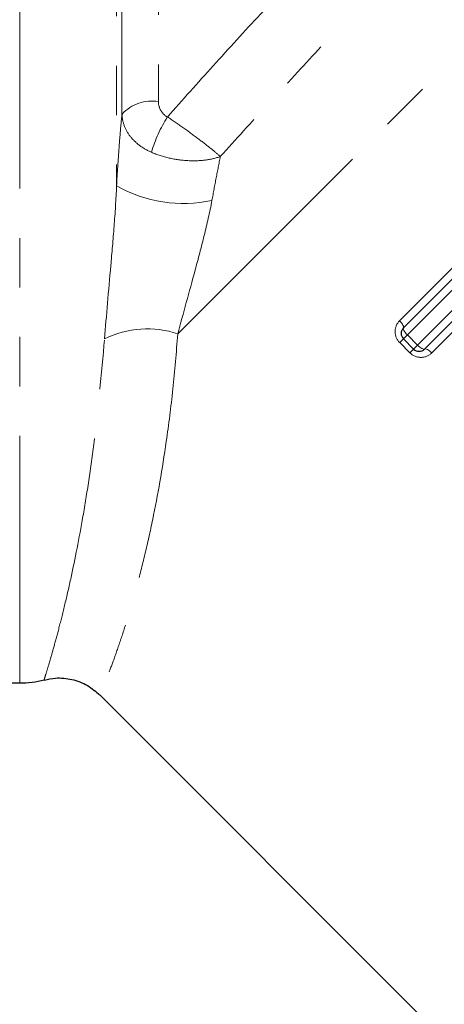
# Model space of a CAD drawing. Units: millimetres. Extents: x 130 to 279, y 41 to 252.
# Drawn here: x 189 to 200, y 163 to 188 of the extents above; entities that cross this region are included whole.
import ezdxf

# ---------------------------------------------------------------- set-up
doc = ezdxf.new("R2010")
doc.units = ezdxf.units.MM
doc.linetypes.add('PHANTOM', pattern=[12.7, 6.35, -1.27, 1.27, -1.27, 1.27, -1.27])

msp = doc.modelspace()

# ---------------------------------------------------------------- linework, layer by layer
at = {"color": 8, "linetype": 'PHANTOM', "lineweight": 18}
for p, q in [((191.29, 210.135), (191.29, 184.187)), ((191.429, 186.033), (191.429, 208.539)), ((192.366, 207.628), (192.366, 186.356)), ((192.864, 180.386), (208.235, 195.757)), ((188.799, 171.417), (188.799, 191.917)), ((198.564, 180.724), (201.081, 183.241)), ((201.339, 182.933), (198.764, 180.358)), ((199.025, 180.097), (200.225, 181.297)), ((200.564, 181.07), (199.391, 179.897)), ((198.664, 180.258), (198.764, 180.358)), ((198.764, 180.358), (199.025, 180.097)), ((198.664, 180.258), (198.567, 180.162)), ((198.829, 179.9), (198.567, 180.162)), ((198.829, 179.9), (198.925, 179.997)), ((199.025, 180.097), (198.925, 179.997))]:
    msp.add_line(p, q, dxfattribs=at)
at = {"color": 7, "linetype": 'Continuous', "lineweight": 25}
for p, q in [((198.664, 180.541), (201.21, 183.087)), ((200.394, 181.183), (199.208, 179.997)), ((198.925, 179.997), (198.664, 180.258)), ((186.004, 171.417), (188.799, 171.417)), ((190.862, 171.109), (210.367, 151.603))]:
    msp.add_line(p, q, dxfattribs=at)
at = {"color": 8, "linetype": 'PHANTOM', "lineweight": 18, "flags": 128}
for points in [[(198.664, 180.541), (198.669, 180.552), (198.669, 180.568), (198.663, 180.588), (198.652, 180.612), (198.636, 180.638), (198.615, 180.667), (198.591, 180.696), (198.564, 180.724)], [(198.764, 180.358), (198.738, 180.387), (198.713, 180.416), (198.693, 180.444), (198.676, 180.47), (198.665, 180.494), (198.659, 180.514), (198.659, 180.53), (198.664, 180.541)], [(199.208, 179.997), (199.197, 179.992), (199.181, 179.992), (199.161, 179.998), (199.137, 180.009), (199.111, 180.026), (199.083, 180.046), (199.054, 180.071), (199.025, 180.097)], [(199.391, 179.897), (199.363, 179.924), (199.334, 179.948), (199.305, 179.969), (199.279, 179.985), (199.255, 179.996), (199.235, 180.002), (199.219, 180.002), (199.208, 179.997)]]:
    msp.add_lwpolyline(points, dxfattribs=at)
at = {"color": 8, "linetype": 'PHANTOM', "lineweight": 18}
for centre, radius, start, end in [((192.203, 185.308), 1.06, 81.1432, 136.8576), ((195.486, 184.105), 3.431, 147.3174, 163.9919), ((193.008, 187.236), 3.5, 240.6008, 282.1109), ((192.077, 178.069), 2.446, 71.2369, 116.6)]:
    msp.add_arc(centre, radius, start, end, dxfattribs=at)
at = {"color": 7, "linetype": 'Continuous', "lineweight": 25}
for centre, radius, start, end in [((198.805, 180.4), 0.2, 135, 225), ((199.067, 180.138), 0.2, 225, 315), ((188.799, 173.917), 2.5, 270, 284.6602)]:
    msp.add_arc(centre, radius, start, end, dxfattribs=at)
at = {"color": 8, "linetype": 'PHANTOM', "lineweight": 18}
for points, knots in [([(192.599, 185.957), (192.984, 186.394), (193.376, 186.834), (194.174, 187.716), (194.581, 188.161), (195.8, 189.478), (196.615, 190.338), (197.635, 191.396), (197.84, 191.606), (198.248, 192.025), (198.453, 192.234), (199.06, 192.852), (199.458, 193.253), (200.631, 194.424), (201.385, 195.163), (202.109, 195.858)], [0, 0, 0, 0, 0.125, 0.125, 0.25, 0.25, 0.5, 0.5, 0.5625, 0.5625, 0.625, 0.625, 0.75, 0.75, 1, 1, 1, 1]), ([(203.615, 195.053), (202.891, 194.331), (202.133, 193.566), (200.95, 192.361), (200.547, 191.949), (199.727, 191.104), (199.309, 190.671), (198.063, 189.372), (197.233, 188.496), (195.99, 187.164), (195.574, 186.715), (194.756, 185.823), (194.353, 185.38), (193.957, 184.941)], [0, 0, 0, 0, 0.25, 0.25, 0.375, 0.375, 0.5, 0.5, 0.75, 0.75, 0.875, 0.875, 1, 1, 1, 1]), ([(192.366, 186.356), (192.366, 186.274), (192.386, 186.195), (192.464, 186.056), (192.524, 185.996), (192.599, 185.957)], [0, 0, 0, 0, 0.5, 0.5, 1, 1, 1, 1]), ([(191.29, 184.187), (191.309, 184.529), (191.33, 184.857), (191.365, 185.324), (191.377, 185.477), (191.403, 185.766), (191.416, 185.904), (191.429, 186.033)], [0, 0, 0, 0, 0.5, 0.5, 0.75, 0.75, 1, 1, 1, 1]), ([(192.189, 185.051), (192.075, 185.1), (191.972, 185.159), (191.787, 185.298), (191.707, 185.376), (191.576, 185.545), (191.523, 185.639), (191.452, 185.831), (191.433, 185.93), (191.429, 186.033)], [0, 0, 0, 0, 0.25, 0.25, 0.5, 0.5, 0.75, 0.75, 1, 1, 1, 1]), ([(192.599, 185.957), (192.729, 185.871), (192.862, 185.78), (193.128, 185.593), (193.257, 185.499), (193.5, 185.317), (193.611, 185.231), (193.808, 185.071), (193.891, 185), (193.957, 184.941)], [0, 0, 0, 0, 0.25, 0.25, 0.5, 0.5, 0.75, 0.75, 1, 1, 1, 1]), ([(192.189, 185.051), (192.331, 184.988), (192.483, 184.939), (192.802, 184.866), (192.964, 184.844), (193.282, 184.828), (193.434, 184.834), (193.719, 184.871), (193.847, 184.901), (193.957, 184.941)], [0, 0, 0, 0, 0.25, 0.25, 0.5, 0.5, 0.75, 0.75, 1, 1, 1, 1]), ([(193.957, 184.941), (193.922, 184.766), (193.886, 184.581), (193.814, 184.204), (193.778, 184.011), (193.742, 183.815)], [0, 0, 0, 0, 0.5, 0.5, 1, 1, 1, 1]), ([(190.981, 180.257), (191.028, 180.858), (191.084, 181.483), (191.17, 182.469), (191.2, 182.807), (191.252, 183.491), (191.276, 183.836), (191.29, 184.187)], [0, 0, 0, 0, 0.5, 0.5, 0.75, 0.75, 1, 1, 1, 1]), ([(193.742, 183.815), (193.686, 183.508), (193.615, 183.208), (193.467, 182.611), (193.388, 182.314), (193.157, 181.454), (193.005, 180.91), (192.864, 180.386)], [0, 0, 0, 0, 0.25, 0.25, 0.5, 0.5, 1, 1, 1, 1]), ([(198.564, 180.724), (198.492, 180.651), (198.45, 180.55), (198.449, 180.343), (198.491, 180.238), (198.567, 180.162)], [0, 0, 0, 0, 0.5, 0.5, 1, 1, 1, 1]), ([(192.864, 180.386), (192.824, 179.909), (192.745, 178.954), (192.538, 177.323), (192.287, 175.899), (192.02, 174.706), (191.812, 173.895), (191.606, 173.18), (191.41, 172.563), (191.231, 172.048), (191.031, 171.512), (190.907, 171.208), (190.861, 171.098), (190.868, 171.113), (190.869, 171.116)], [0, 0, 0, 0, 0.087428, 0.175528, 0.319116, 0.391975, 0.465908, 0.538675, 0.612007, 0.687106, 0.76281, 0.907585, 0.981081, 1, 1, 1, 1]), ([(189.43, 171.505), (189.429, 171.503), (189.425, 171.489), (189.447, 171.56), (189.498, 171.726), (189.581, 172.002), (189.688, 172.376), (189.816, 172.851), (189.962, 173.432), (190.167, 174.323), (190.38, 175.392), (190.577, 176.611), (190.783, 178.065), (190.899, 179.351), (190.981, 180.257)], [0, 0, 0, 0, 0.016637, 0.090164, 0.164125, 0.238978, 0.312087, 0.386128, 0.46065, 0.53616, 0.6793, 0.751804, 0.825192, 1, 1, 1, 1]), ([(198.829, 179.9), (198.905, 179.824), (199.01, 179.782), (199.218, 179.783), (199.318, 179.824), (199.391, 179.897)], [0, 0, 0, 0, 0.5, 0.5, 1, 1, 1, 1])]:
    msp.add_open_spline(points, degree=3, knots=knots, dxfattribs=at)
at = {"color": 7, "linetype": 'Continuous', "lineweight": 25}
msp.add_open_spline([(189.433, 171.49), (189.529, 171.512), (189.761, 171.566), (190.146, 171.523), (190.547, 171.379), (190.758, 171.194), (190.86, 171.104)], degree=3, knots=[0, 0, 0, 0, 0.190023, 0.459567, 0.738919, 1, 1, 1, 1], dxfattribs=at)

doc.saveas('drawing.dxf')
